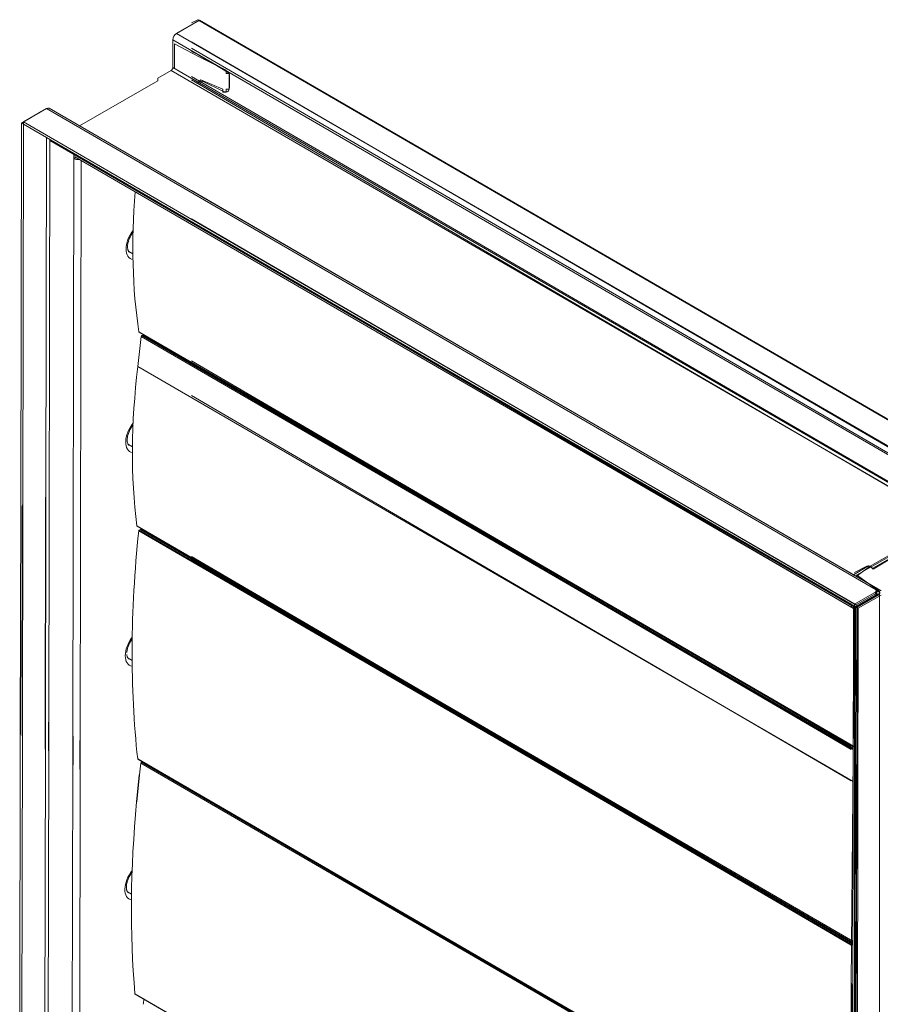
# Model space of a CAD drawing. Units: inches. Extents: x 15.4 to 71.7, y 9 to 48.
# Drawn here: x 17.1 to 34.4, y 23.9 to 43.6 of the extents above; entities that cross this region are included whole.
import ezdxf

# ---------------------------------------------------------------- set-up
doc = ezdxf.new("R2010")
doc.units = ezdxf.units.IN
doc.header["$MEASUREMENT"] = 0
doc.layers.add('ALUM_AF_BLADE_STD_FRAME', color=2, linetype='Continuous')

msp = doc.modelspace()

# ---------------------------------------------------------------- linework, layer by layer
at = {"layer": 'ALUM_AF_BLADE_STD_FRAME', "linetype": 'Continuous', "lineweight": 0}
for p, q in [((20.297, 43.336), (20.76, 43.603)), ((20.719, 43.58), (20.323, 43.351)), ((20.594, 43.548), (20.72, 43.611)), ((20.594, 43.548), (20.72, 43.611)), ((20.719, 43.58), (20.719, 43.58)), ((37.444, 33.916), (20.72, 43.611)), ((20.76, 43.603), (37.469, 33.916)), ((36.947, 33.682), (20.297, 43.336)), ((20.323, 43.351), (20.323, 43.351)), ((20.323, 43.351), (20.323, 43.351)), ((20.221, 42.65), (20.222, 43.207)), ((36.308, 33.882), (20.222, 43.207)), ((20.256, 43.124), (20.255, 42.631)), ((20.739, 42.874), (20.256, 43.124)), ((20.594, 43.166), (36.938, 33.663)), ((20.594, 43.04), (36.303, 33.916)), ((20.594, 42.976), (20.72, 42.913)), ((20.72, 42.913), (21.036, 42.723)), ((20.739, 42.874), (20.739, 42.874)), ((21.095, 42.69), (20.739, 42.874)), ((21.036, 42.723), (21.29, 42.597)), ((21.317, 42.56), (21.095, 42.69)), ((19.919, 42.437), (20.188, 42.593)), ((35.803, 33.54), (20.188, 42.593)), ((35.87, 33.578), (20.221, 42.65)), ((20.594, 42.47), (35.86, 33.6)), ((21.29, 42.597), (21.29, 42.533)), ((21.29, 42.533), (21.353, 42.533)), ((21.33, 42.551), (21.317, 42.56)), ((21.336, 42.545), (21.33, 42.551)), ((21.342, 42.537), (21.336, 42.545)), ((21.347, 42.529), (21.342, 42.537)), ((21.352, 42.52), (21.347, 42.529)), ((21.355, 42.511), (21.352, 42.52)), ((21.353, 42.533), (21.353, 42.28)), ((21.358, 42.502), (21.355, 42.511)), ((21.359, 42.494), (21.358, 42.502)), ((21.36, 42.487), (21.359, 42.494)), ((21.359, 42.256), (21.36, 42.487)), ((19.919, 42.386), (18.35, 41.481)), ((19.919, 42.437), (19.919, 42.386)), ((19.919, 42.39), (19.919, 42.437)), ((19.919, 42.386), (19.919, 42.39)), ((20.594, 42.407), (35.797, 33.537)), ((20.783, 42.407), (20.72, 42.344)), ((20.751, 42.343), (20.804, 42.373)), ((21.226, 42.217), (20.783, 42.407)), ((20.804, 42.373), (20.806, 42.374)), ((20.806, 42.374), (20.809, 42.375)), ((20.809, 42.375), (20.811, 42.376)), ((20.811, 42.376), (20.814, 42.376)), ((20.814, 42.376), (20.816, 42.376)), ((20.816, 42.376), (20.819, 42.376)), ((20.819, 42.376), (20.822, 42.375)), ((20.822, 42.375), (20.825, 42.374)), ((20.825, 42.374), (20.831, 42.372)), ((20.831, 42.372), (21.239, 42.173)), ((21.353, 42.28), (21.353, 42.217)), ((21.226, 42.154), (21.226, 42.217)), ((21.29, 42.154), (21.226, 42.154)), ((21.239, 42.173), (21.257, 42.166)), ((21.257, 42.166), (21.276, 42.162)), ((21.276, 42.162), (21.293, 42.162)), ((21.29, 42.217), (21.29, 42.154)), ((21.353, 42.217), (21.29, 42.217)), ((21.293, 42.162), (21.31, 42.166)), ((21.31, 42.166), (21.325, 42.173)), ((21.325, 42.173), (21.337, 42.185)), ((21.337, 42.185), (21.347, 42.199)), ((21.347, 42.199), (21.354, 42.217)), ((21.354, 42.217), (21.359, 42.256)), ((17.579, 41.767), (17.183, 41.538)), ((17.225, 41.562), (17.688, 41.829)), ((17.579, 41.767), (17.58, 41.767)), ((17.58, 41.767), (17.579, 41.767)), ((17.688, 41.829), (34.338, 32.176)), ((17.74, 41.835), (34.369, 32.194)), ((17.183, 41.538), (17.169, 33.851)), ((17.183, 41.538), (17.224, 41.515)), ((17.211, 33.88), (17.224, 41.515)), ((17.225, 41.562), (17.224, 41.515)), ((17.224, 41.515), (33.933, 31.827)), ((33.933, 31.875), (17.225, 41.562)), ((17.687, 41.247), (17.674, 34.035)), ((17.753, 41.208), (17.732, 29.52)), ((33.838, 31.861), (17.753, 41.187)), ((18.238, 40.886), (18.236, 40.876)), ((18.248, 40.898), (18.238, 40.886)), ((18.238, 40.886), (18.24, 40.887)), ((18.268, 40.909), (18.248, 40.898)), ((18.236, 40.821), (18.215, 29.24)), ((18.241, 40.879), (18.236, 40.876)), ((18.236, 40.876), (18.236, 40.821)), ((18.277, 40.845), (18.236, 40.821)), ((33.86, 31.813), (18.257, 40.859)), ((18.277, 40.845), (18.277, 40.847)), ((18.384, 40.785), (18.363, 29.154)), ((20.594, 40.188), (34.34, 32.206)), ((20.594, 40.188), (34.34, 32.206)), ((20.594, 39.619), (33.897, 31.89)), ((20.594, 39.556), (33.897, 31.826)), ((20.594, 39.556), (33.834, 31.89)), ((20.594, 39.556), (33.834, 31.826)), ((19.401, 39.317), (19.391, 39.301)), ((19.412, 39.334), (19.401, 39.317)), ((19.424, 39.35), (19.412, 39.334)), ((19.318, 39.11), (19.315, 39.094)), ((19.321, 39.127), (19.318, 39.11)), ((19.325, 39.144), (19.321, 39.127)), ((19.329, 39.161), (19.325, 39.144)), ((19.335, 39.178), (19.329, 39.161)), ((19.341, 39.196), (19.335, 39.178)), ((19.347, 39.214), (19.341, 39.196)), ((19.355, 39.231), (19.347, 39.214)), ((19.363, 39.249), (19.355, 39.231)), ((19.372, 39.266), (19.363, 39.249)), ((19.381, 39.284), (19.372, 39.266)), ((19.391, 39.301), (19.381, 39.284)), ((19.314, 39.079), (19.313, 39.064)), ((19.313, 39.064), (19.313, 39.05)), ((19.313, 39.05), (19.313, 39.037)), ((19.313, 39.037), (19.314, 39.025)), ((19.315, 39.094), (19.314, 39.079)), ((19.314, 39.025), (19.316, 39.013)), ((19.316, 39.013), (19.318, 39.003)), ((19.318, 39.003), (19.32, 38.994)), ((19.32, 38.994), (19.323, 38.986)), ((19.323, 38.986), (19.326, 38.979)), ((19.326, 38.979), (19.329, 38.973)), ((19.329, 38.973), (19.332, 38.967)), ((19.332, 38.967), (19.335, 38.963)), ((19.335, 38.963), (19.341, 38.957)), ((19.42, 38.913), (19.337, 38.961)), ((19.341, 38.957), (19.346, 38.954)), ((33.877, 29.039), (19.54, 37.351)), ((33.877, 29.035), (19.543, 37.346)), ((19.586, 37.257), (19.52, 36.653)), ((33.876, 28.972), (19.586, 37.257)), ((19.62, 37.286), (19.597, 37.273)), ((33.876, 28.995), (19.597, 37.273)), ((33.877, 29.021), (19.62, 37.286)), ((33.877, 29.025), (19.627, 37.287)), ((19.715, 37.246), (19.714, 37.236)), ((20.594, 36.768), (33.834, 29.038)), ((20.594, 36.768), (33.834, 29.038)), ((20.594, 36.768), (33.834, 29.038)), ((20.594, 36.768), (33.834, 29.038)), ((33.875, 28.331), (19.52, 36.653)), ((20.594, 36.704), (33.834, 28.975)), ((20.594, 36.704), (33.834, 28.975)), ((20.594, 36.071), (33.834, 28.342)), ((19.351, 35.365), (19.344, 35.347)), ((19.36, 35.383), (19.351, 35.365)), ((19.369, 35.401), (19.36, 35.383)), ((19.379, 35.418), (19.369, 35.401)), ((19.389, 35.435), (19.379, 35.418)), ((19.4, 35.452), (19.389, 35.435)), ((19.411, 35.468), (19.4, 35.452)), ((19.423, 35.484), (19.411, 35.468)), ((19.307, 35.209), (19.306, 35.194)), ((19.306, 35.194), (19.306, 35.179)), ((19.306, 35.179), (19.306, 35.166)), ((19.306, 35.166), (19.307, 35.153)), ((19.309, 35.225), (19.307, 35.209)), ((19.312, 35.241), (19.309, 35.225)), ((19.315, 35.258), (19.312, 35.241)), ((19.319, 35.275), (19.315, 35.258)), ((19.324, 35.293), (19.319, 35.275)), ((19.33, 35.311), (19.324, 35.293)), ((19.336, 35.329), (19.33, 35.311)), ((19.344, 35.347), (19.336, 35.329)), ((19.307, 35.153), (19.308, 35.141)), ((19.308, 35.141), (19.31, 35.131)), ((19.31, 35.131), (19.313, 35.121)), ((19.313, 35.121), (19.316, 35.113)), ((19.316, 35.113), (19.319, 35.105)), ((19.319, 35.105), (19.322, 35.099)), ((19.322, 35.099), (19.325, 35.094)), ((19.325, 35.094), (19.328, 35.089)), ((19.328, 35.089), (19.334, 35.083)), ((19.412, 35.04), (19.33, 35.087)), ((19.334, 35.083), (19.339, 35.079)), ((35.987, 33.663), (34.213, 32.649)), ((34.227, 32.629), (35.994, 33.65)), ((36.035, 33.626), (34.268, 32.606)), ((34.277, 32.586), (36.05, 33.663)), ((33.869, 25.129), (19.5, 33.46)), ((33.869, 25.126), (19.503, 33.455)), ((19.571, 33.387), (19.548, 33.374)), ((33.869, 25.097), (19.571, 33.387)), ((33.869, 25.103), (19.578, 33.388)), ((33.869, 25.048), (19.537, 33.357)), ((33.869, 25.071), (19.548, 33.374)), ((19.671, 33.357), (19.669, 33.336)), ((20.594, 32.841), (33.834, 25.109)), ((20.594, 32.841), (33.834, 25.109)), ((20.594, 32.841), (33.834, 25.109)), ((20.594, 32.775), (33.834, 25.109)), ((20.594, 32.775), (33.834, 25.046)), ((20.594, 32.775), (33.834, 25.046)), ((34.15, 32.649), (33.897, 32.522)), ((33.914, 32.499), (34.183, 32.655)), ((33.955, 32.475), (34.224, 32.631)), ((34.213, 32.649), (33.96, 32.459)), ((34.213, 32.649), (34.15, 32.649)), ((34.15, 32.649), (34.213, 32.649)), ((34.183, 32.655), (34.227, 32.629)), ((34.224, 32.631), (34.183, 32.655)), ((34.277, 32.586), (34.213, 32.649)), ((34.213, 32.649), (34.277, 32.586)), ((34.268, 32.606), (34.224, 32.631)), ((34.227, 32.629), (34.268, 32.606)), ((33.955, 32.475), (33.954, 32.437)), ((34.437, 32.157), (33.955, 32.437)), ((33.96, 32.459), (34.403, 32.143)), ((34.34, 32.206), (34.34, 32.143)), ((34.34, 32.206), (34.34, 32.143)), ((34.403, 32.143), (34.34, 32.206)), ((34.355, 32.191), (34.357, 32.193)), ((34.357, 32.193), (34.359, 32.193)), ((34.359, 32.193), (34.36, 32.194)), ((34.36, 32.194), (34.362, 32.194)), ((34.362, 32.194), (34.364, 32.195)), ((34.364, 32.195), (34.365, 32.195)), ((34.365, 32.195), (34.367, 32.195)), ((34.367, 32.195), (34.368, 32.194)), ((34.368, 32.194), (34.369, 32.194)), ((34.369, 32.194), (34.37, 32.193)), ((34.37, 32.193), (34.371, 32.192)), ((33.897, 31.89), (34.34, 32.143)), ((34.34, 32.079), (33.897, 31.826)), ((33.897, 31.826), (34.403, 32.079)), ((34.329, 32.103), (33.933, 31.875)), ((34.396, 32.095), (33.933, 31.827)), ((33.933, 31.827), (34.329, 32.056)), ((34.403, 32.079), (33.96, 31.826)), ((33.974, 31.804), (34.437, 32.071)), ((34.326, 32.149), (34.338, 32.176)), ((34.345, 32.138), (34.326, 32.149)), ((34.329, 32.103), (34.345, 32.138)), ((34.329, 32.056), (34.329, 32.103)), ((34.345, 32.091), (34.329, 32.056)), ((34.338, 32.176), (34.34, 32.179)), ((34.338, 32.145), (34.338, 32.176)), ((34.338, 32.167), (34.396, 32.133)), ((34.338, 32.142), (34.338, 32.145)), ((34.34, 32.179), (34.343, 32.181)), ((34.34, 32.079), (34.34, 32.143)), ((34.34, 32.143), (34.34, 32.079)), ((34.342, 32.145), (34.341, 32.141)), ((34.343, 32.148), (34.342, 32.145)), ((34.343, 32.181), (34.345, 32.183)), ((34.344, 32.15), (34.343, 32.148)), ((34.344, 32.064), (34.343, 32.085)), ((34.344, 32.15), (34.344, 32.15)), ((34.345, 32.183), (34.347, 32.185)), ((34.345, 32.138), (34.345, 32.091)), ((34.347, 32.185), (34.349, 32.187)), ((34.349, 32.187), (34.351, 32.189)), ((34.351, 32.189), (34.353, 32.19)), ((34.353, 32.19), (34.355, 32.191)), ((34.371, 32.192), (34.372, 32.191)), ((34.372, 32.191), (34.373, 32.189)), ((34.373, 32.189), (34.374, 32.188)), ((34.374, 32.188), (34.374, 32.186)), ((34.374, 32.186), (34.374, 32.184)), ((34.396, 32.095), (34.396, 32.133)), ((34.403, 32.143), (34.403, 32.079)), ((34.403, 12.882), (34.403, 32.079)), ((33.834, 31.89), (33.897, 31.826)), ((33.897, 31.826), (33.834, 24.287)), ((33.886, 31.833), (33.838, 31.861)), ((33.868, 24.261), (33.882, 31.836)), ((33.896, 31.824), (33.886, 31.833)), ((33.911, 31.805), (33.896, 31.824)), ((33.897, 31.826), (33.897, 31.89)), ((33.897, 31.826), (33.897, 31.763)), ((33.897, 31.826), (33.897, 24.666)), ((33.897, 31.826), (33.96, 31.826)), ((33.96, 31.826), (33.897, 12.502)), ((33.897, 12.565), (33.897, 31.826)), ((33.933, 31.827), (33.898, 12.554)), ((33.899, 24.675), (33.912, 31.839)), ((33.933, 31.766), (33.911, 31.805)), ((33.933, 31.875), (33.933, 31.827)), ((33.974, 31.804), (33.933, 31.827)), ((33.939, 12.53), (33.974, 31.804)), ((19.319, 31.019), (19.314, 31.002)), ((19.325, 31.036), (19.319, 31.019)), ((19.331, 31.054), (19.325, 31.036)), ((19.339, 31.071), (19.331, 31.054)), ((19.346, 31.089), (19.339, 31.071)), ((19.355, 31.106), (19.346, 31.089)), ((19.364, 31.124), (19.355, 31.106)), ((19.374, 31.141), (19.364, 31.124)), ((19.384, 31.157), (19.374, 31.141)), ((19.395, 31.173), (19.384, 31.157)), ((19.406, 31.189), (19.395, 31.173)), ((19.298, 30.879), (19.3, 30.867)), ((19.3, 30.936), (19.299, 30.921)), ((19.303, 30.952), (19.3, 30.936)), ((19.3, 30.867), (19.301, 30.856)), ((19.301, 30.856), (19.303, 30.846)), ((19.306, 30.968), (19.303, 30.952)), ((19.303, 30.846), (19.306, 30.837)), ((19.309, 30.985), (19.306, 30.968)), ((19.306, 30.837), (19.308, 30.829)), ((19.308, 30.829), (19.311, 30.822)), ((19.314, 31.002), (19.309, 30.985)), ((19.311, 30.822), (19.314, 30.816)), ((19.314, 30.816), (19.317, 30.811)), ((19.317, 30.811), (19.32, 30.807)), ((19.32, 30.807), (19.326, 30.801)), ((19.404, 30.757), (19.322, 30.805)), ((19.326, 30.801), (19.331, 30.797)), ((17.161, 29.273), (17.148, 22.265)), ((17.189, 22.241), (17.202, 29.249)), ((17.664, 28.981), (17.653, 22.508)), ((17.731, 28.943), (17.719, 22.508)), ((18.214, 28.663), (18.202, 22.267)), ((29.967, 22.724), (19.516, 28.783)), ((29.962, 22.723), (19.519, 28.778)), ((29.916, 22.708), (19.581, 28.7)), ((19.609, 28.726), (19.592, 28.716)), ((29.939, 22.717), (19.592, 28.716)), ((18.362, 28.577), (18.352, 22.909)), ((20.594, 28.151), (29.97, 22.703)), ((20.594, 28.151), (29.97, 22.703)), ((20.594, 28.151), (29.905, 22.703)), ((20.594, 28.151), (29.905, 22.703)), ((19.382, 26.477), (19.371, 26.46)), ((19.393, 26.493), (19.382, 26.477)), ((19.405, 26.509), (19.393, 26.493)), ((19.295, 26.268), (19.293, 26.251)), ((19.298, 26.284), (19.295, 26.268)), ((19.302, 26.301), (19.298, 26.284)), ((19.307, 26.319), (19.302, 26.301)), ((19.313, 26.337), (19.307, 26.319)), ((19.319, 26.354), (19.313, 26.337)), ((19.326, 26.372), (19.319, 26.354)), ((19.334, 26.39), (19.326, 26.372)), ((19.342, 26.408), (19.334, 26.39)), ((19.351, 26.426), (19.342, 26.408)), ((19.361, 26.443), (19.351, 26.426)), ((19.371, 26.46), (19.361, 26.443)), ((19.29, 26.221), (19.289, 26.206)), ((19.289, 26.206), (19.29, 26.193)), ((19.291, 26.236), (19.29, 26.221)), ((19.29, 26.193), (19.291, 26.18)), ((19.293, 26.251), (19.291, 26.236)), ((19.291, 26.18), (19.292, 26.169)), ((19.292, 26.169), (19.294, 26.158)), ((19.294, 26.158), (19.297, 26.148)), ((19.297, 26.148), (19.299, 26.14)), ((19.299, 26.14), (19.302, 26.133)), ((19.302, 26.133), (19.305, 26.127)), ((19.305, 26.127), (19.309, 26.121)), ((19.309, 26.121), (19.312, 26.117)), ((19.312, 26.117), (19.317, 26.111)), ((19.394, 26.068), (19.314, 26.115)), ((19.317, 26.111), (19.323, 26.107)), ((33.852, 15.728), (19.462, 24.071)), ((33.852, 15.724), (19.465, 24.065))]:
    msp.add_line(p, q, dxfattribs=at)
at = {"layer": 'ALUM_AF_BLADE_STD_FRAME', "extrusion": (-0.879092, -0.476652, 0)}
for p, q in [((17.664, 28.981), (17.674, 34.035)), ((17.169, 33.851), (17.161, 29.273)), ((17.202, 29.249), (17.211, 33.88)), ((17.731, 28.943), (17.732, 29.52)), ((18.215, 29.24), (18.214, 28.663)), ((18.362, 28.577), (18.363, 29.154)), ((19.496, 27.92), (19.553, 28.464)), ((33.834, 24.287), (33.834, 21.625)), ((33.863, 21.643), (33.868, 24.261))]:
    msp.add_line(p, q, dxfattribs=at)
at = {"layer": 'ALUM_AF_BLADE_STD_FRAME', "linetype": 'Continuous', "lineweight": 0}
for centre, major_axis, ratio, start_param, end_param in [((20.297, 43.25), (0.0527, 0.0908), 0.576141, 0.786442, 2.357238), ((20.188, 42.631), (0.0236, 0.0407), 0.576141, 3.928034, 5.498831), ((17.688, 41.744), (0.0527, 0.0908), 0.576141, 0, 0.786442), ((18.31, 40.864), (-0.105, 0), 0.578557, 0.786446, 1.929492), ((18.31, 40.864), (0.047, -0.0001), 0.578557, 3.928039, 4.313203), ((29.115, 44.655), (-6.877, -11.862), 0.576141, 5.402657, 5.658547), ((19.577, 39.181), (-0.209, -0.361), 0.576141, 4.473809, 6.518012), ((19.503, 39.224), (-0.157, -0.27), 0.576141, 0, 0.113198), ((19.55, 37.359), (-0.0075, -0.013), 0.576141, 5.658547, 6.283185), ((19.597, 37.261), (-0.0075, -0.013), 0.576141, 3.910741, 5.367245), ((19.62, 37.274), (0.0075, 0.013), 0.576141, 0, 0.769148), ((29.106, 40.537), (-6.877, -11.862), 0.576141, 5.35051, 5.636212), ((19.57, 35.307), (-0.209, -0.361), 0.576141, 4.445042, 6.502464), ((19.496, 35.35), (-0.157, -0.27), 0.576141, 0, 0.113198), ((19.51, 33.468), (-0.0075, -0.013), 0.576141, 5.636212, 6.283185), ((19.571, 33.375), (0.0075, 0.013), 0.576141, 0, 0.791483), ((35.453, 40.205), (-11.384, -19.635), 0.576141, 5.371881, 5.619202), ((19.548, 33.362), (-0.0075, -0.013), 0.576141, 3.933076, 5.371881), ((33.988, 32.456), (-0.105, 0), 0.578557, 5.385143, 6.231352), ((33.988, 32.456), (-0.105, 0), 0.578557, 5.498835, 6.001274), ((33.988, 32.456), (-0.047, 0.0001), 0.578557, 5.498835, 7.069631), ((33.988, 32.456), (-0.047, 0.0001), 0.578557, 6.106584, 6.231352), ((34.363, 32.114), (0.047, -0.0001), 0.578557, 0.891345, 5.301647), ((34.363, 32.114), (0.047, -0.0001), 0.578557, 5.498835, 7.069631), ((33.912, 31.904), (-0.0527, -0.0908), 0.576141, 5.167913, 6.817718), ((33.912, 31.904), (-0.0527, -0.0908), 0.576141, 5.498831, 6.643223), ((19.562, 31.024), (-0.209, -0.361), 0.576141, 4.486791, 6.511522), ((19.488, 31.067), (-0.157, -0.27), 0.576141, 0, 0.113198), ((19.527, 28.791), (-0.0075, -0.013), 0.576141, 5.619202, 6.283185), ((35.44, 35.062), (-11.384, -19.635), 0.576141, 5.34714, 5.35911), ((19.592, 28.704), (-0.0075, -0.013), 0.576141, 3.908334, 5.34714), ((35.44, 35.062), (-11.384, -19.635), 0.576141, 5.387012, 5.59446), ((19.554, 26.334), (-0.209, -0.361), 0.576141, 4.454833, 6.494231), ((19.48, 26.378), (-0.157, -0.27), 0.576141, 0, 0.113198), ((19.472, 24.078), (-0.0075, -0.013), 0.576141, 5.59446, 6.283185), ((3.814, 17.52), (-11.352, -19.581), 0.576141, 2.20536, 2.210534)]:
    msp.add_ellipse(centre, major_axis=major_axis, ratio=ratio, start_param=start_param, end_param=end_param, dxfattribs=at)

doc.saveas('drawing.dxf')
